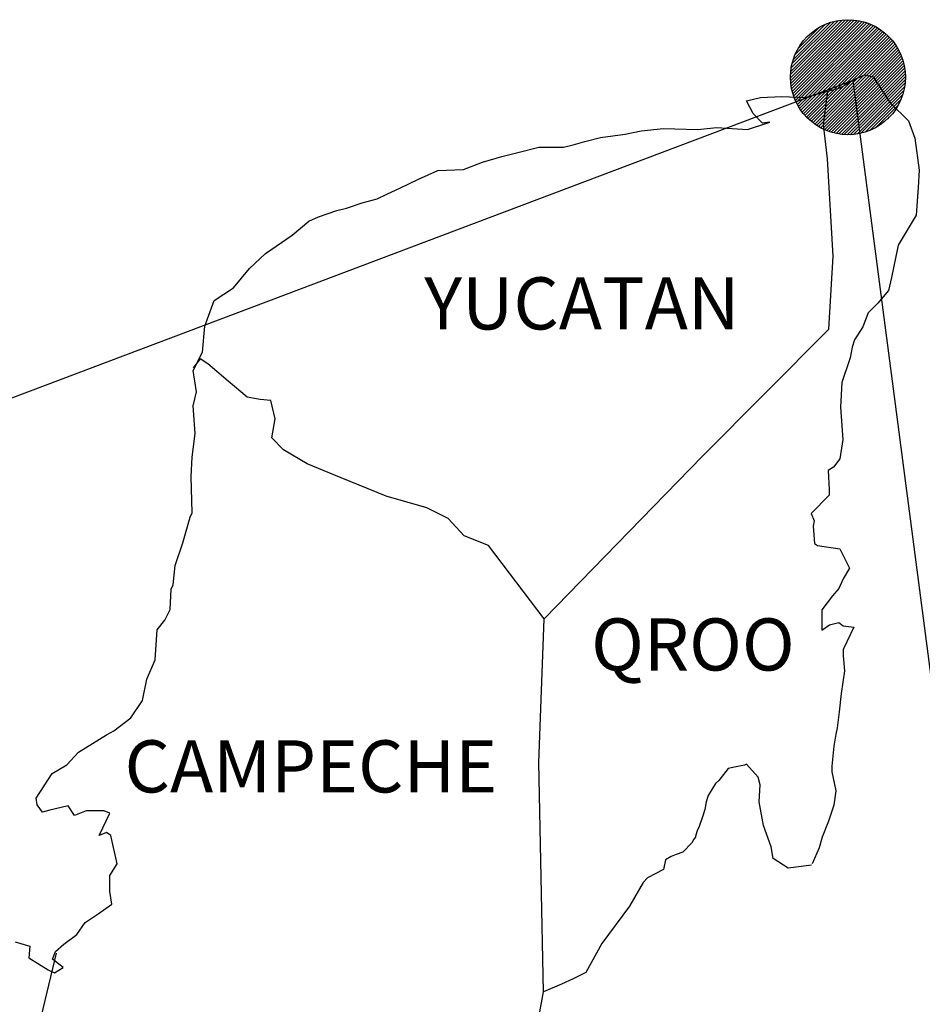
# Model space of a CAD drawing. Units: millimetres. Extents: x 462336 to 464736, y 2380627 to 2382427.
# Drawn here: x 464584 to 464625, y 2382105 to 2382150 of the extents above; entities that cross this region are included whole.
import ezdxf

# ---------------------------------------------------------------- set-up
doc = ezdxf.new("R2010")
doc.units = ezdxf.units.MM
doc.layers.add('Lomo', color=7, linetype='Continuous')
doc.styles.add('ROMANS', font='romans.shx', dxfattribs={"height": 2})

msp = doc.modelspace()

# ---------------------------------------------------------------- hatches: boundary and pattern name
at = {"layer": 'Lomo'}
h = msp.add_hatch(dxfattribs=at)
h.set_pattern_fill('ANSI31', scale=0.8, style=0)
h.set_pattern_definition([(45, (83449.93908, 553138.51484), (-0.0707106781187, 0.0707106781187), [])])
edge = h.paths.add_edge_path()
edge.add_arc((464621.702, 2382147.823), 2.647, 0, 360)

# ---------------------------------------------------------------- linework, layer by layer
at = {"layer": 'Lomo', "color": 0}
for q in [(464328.382, 2382036.854), (464636.384, 2382036.854)]:
    msp.add_line((464621.929, 2382147.669, 1.159), q, dxfattribs=at)
at = {"layer": 'Lomo', "color": 5, "linetype": 'Continuous'}
for p, q in [((464621.345, 2382147.34, 1.159), (464622.132, 2382147.783, 1.159)), ((464622.132, 2382147.783, 1.159), (464622.474, 2382147.931, 1.159)), ((464622.474, 2382147.931, 1.159), (464622.864, 2382147.837, 1.159)), ((464622.864, 2382147.837, 1.159), (464623.65, 2382146.648, 1.159)), ((464620.781, 2382147.185, 1.159), (464621.345, 2382147.34, 1.159)), ((464623.65, 2382146.648, 1.159), (464624.484, 2382145.814, 1.159)), ((464624.484, 2382145.814, 1.159), (464624.779, 2382145.021, 1.159)), ((464620.573, 2382145.653, 1.159), (464620.573, 2382145.653, 1.159)), ((464624.779, 2382145.021, 1.159), (464624.981, 2382143.543, 1.159)), ((464624.981, 2382143.543, 1.159), (464624.934, 2382142.75, 1.159)), ((464624.934, 2382142.75, 1.159), (464624.833, 2382141.473, 1.159)), ((464624.833, 2382141.473, 1.159), (464624.007, 2382140.089, 1.159)), ((464624.007, 2382140.089, 1.159), (464623.711, 2382138.61, 1.159)), ((464623.711, 2382138.61, 1.159), (464623.57, 2382138.012, 1.159)), ((464623.57, 2382138.012, 1.159), (464623.072, 2382137.421, 1.159)), ((464623.072, 2382137.421, 1.159), (464622.636, 2382136.977, 1.159)), ((464622.636, 2382136.977, 1.159), (464622.394, 2382136.339, 1.159)), ((464622.394, 2382136.339, 1.159), (464622.004, 2382135.741, 1.159)), ((464621.903, 2382135.398, 1.159), (464621.809, 2382134.908, 1.159)), ((464622.004, 2382135.741, 1.159), (464621.903, 2382135.398, 1.159)), ((464621.809, 2382134.908, 1.159), (464621.413, 2382133.765, 1.159)), ((464621.413, 2382133.765, 1.159), (464621.366, 2382132.636, 1.159)), ((464621.366, 2382132.636, 1.159), (464621.466, 2382131.151, 1.159)), ((464621.466, 2382131.151, 1.159), (464621.325, 2382130.264, 1.159)), ((464621.03, 2382129.868, 1.159), (464620.788, 2382129.72, 1.159)), ((464621.325, 2382130.264, 1.159), (464621.03, 2382129.868, 1.159)), ((464620.788, 2382129.72, 1.159), (464620.835, 2382128.833, 1.159)), ((464620.835, 2382128.584, 1.159), (464620.008, 2382127.744, 1.159)), ((464620.835, 2382128.833, 1.159), (464620.835, 2382128.584, 1.159)), ((464620.008, 2382127.744, 1.159), (464620.149, 2382127.401, 1.159)), ((464620.149, 2382127.401, 1.159), (464620.102, 2382127.153, 1.159)), ((464620.102, 2382127.153, 1.159), (464620.156, 2382126.367, 1.159)), ((464620.156, 2382126.367, 1.159), (464620.304, 2382126.266, 1.159)), ((464620.304, 2382126.266, 1.159), (464621.332, 2382126.118, 1.159)), ((464621.332, 2382126.118, 1.159), (464621.775, 2382125.231, 1.159)), ((464621.775, 2382125.231, 1.159), (464621.48, 2382124.74, 1.159)), ((464621.48, 2382124.74, 1.159), (464621.285, 2382124.297, 1.159)), ((464621.285, 2382124.297, 1.159), (464620.989, 2382123.947, 1.159)), ((464620.989, 2382123.947, 1.159), (464620.505, 2382123.309, 1.159)), ((464620.505, 2382123.309, 1.159), (464620.505, 2382122.368, 1.159)), ((464620.505, 2382122.368, 1.159), (464620.848, 2382122.617, 1.159)), ((464620.848, 2382122.617, 1.159), (464621.285, 2382122.718, 1.159)), ((464621.285, 2382122.718, 1.159), (464621.48, 2382122.57, 1.159)), ((464621.48, 2382122.57, 1.159), (464621.97, 2382122.516, 1.159)), ((464621.97, 2382122.516, 1.159), (464621.487, 2382121.481, 1.159)), ((464621.487, 2382121.481, 1.159), (464621.487, 2382121.185, 1.159)), ((464621.487, 2382121.185, 1.159), (464621.54, 2382120.493, 1.159)), ((464621.54, 2382120.493, 1.159), (464621.392, 2382119.458, 1.159)), ((464621.392, 2382119.458, 1.159), (464621.292, 2382118.618, 1.159)), ((464621.292, 2382118.618, 1.159), (464621.198, 2382117.879, 1.159)), ((464621.198, 2382117.879, 1.159), (464621.151, 2382117.584, 1.159)), ((464621.151, 2382117.584, 1.159), (464621.05, 2382117.039, 1.159)), ((464621.05, 2382117.039, 1.159), (464620.956, 2382116.105, 1.159)), ((464620.956, 2382116.105, 1.159), (464620.956, 2382115.857, 1.159)), ((464620.956, 2382115.857, 1.159), (464621.151, 2382114.969, 1.159)), ((464621.151, 2382114.969, 1.159), (464621.056, 2382114.324, 1.159)), ((464621.056, 2382114.324, 1.159), (464620.808, 2382113.585, 1.159)), ((464620.808, 2382113.585, 1.159), (464620.519, 2382112.846, 1.159)), ((464620.519, 2382112.846, 1.159), (464620.371, 2382112.349, 1.159)), ((464620.371, 2382112.349, 1.159), (464620.055, 2382111.623, 1.159))]:
    msp.add_line(p, q, dxfattribs=at)
at = {"layer": 'Lomo', "color": 7, "linetype": 'Continuous'}
for p, q in [((464620.573, 2382145.653, 1.159), (464620.781, 2382147.185, 1.159)), ((464620.767, 2382144.074, 1.159), (464620.573, 2382145.653, 1.159)), ((464621.023, 2382139.585, 1.159), (464620.767, 2382144.074, 1.159)), ((464620.828, 2382136.232, 1.159), (464621.023, 2382139.585, 1.159)), ((464614.988, 2382130.372, 1.159), (464620.828, 2382136.232, 1.159)), ((464607.724, 2382122.892, 1.159), (464614.988, 2382130.372, 1.159)), ((464607.482, 2382116.287, 1.159), (464607.724, 2382122.892, 1.159)), ((464607.69, 2382105.723, 1.159), (464607.482, 2382116.287, 1.159))]:
    msp.add_line(p, q, dxfattribs=at)
at = {"layer": 'Lomo', "color": 5, "linetype": 'Continuous', "elevation": 1.159}
for points in [[(464583.384, 2382108.021), (464584.07, 2382107.826), (464584.023, 2382107.282), (464584.903, 2382106.737), (464585.199, 2382106.596), (464585.595, 2382106.838), (464585.104, 2382107.235), (464585.246, 2382107.577), (464585.635, 2382107.92), (464586.227, 2382108.37), (464586.616, 2382108.915), (464587.208, 2382109.311), (464587.839, 2382109.755), (464587.739, 2382110.346), (464587.739, 2382111.085), (464588.081, 2382111.623), (464587.786, 2382112.913), (464587.591, 2382113.061), (464587.248, 2382112.913), (464587.739, 2382113.948), (464587.49, 2382114.049), (464586.657, 2382114.049), (464586.119, 2382113.847), (464585.823, 2382114.291), (464584.99, 2382114.089), (464584.647, 2382113.995), (464584.647, 2382113.995), (464584.406, 2382114.338), (464584.359, 2382114.633), (464585.091, 2382115.769), (464585.77, 2382116.166), (464586.307, 2382116.757), (464587.584, 2382117.55), (464587.927, 2382117.745), (464588.713, 2382118.343), (464589.244, 2382119.129), (464589.439, 2382120.117), (464589.835, 2382121.004), (464589.929, 2382122.388), (464590.272, 2382122.832), (464590.514, 2382123.329), (464590.561, 2382124.263), (464590.662, 2382124.458), (464590.756, 2382125.352), (464591.099, 2382126.387), (464591.441, 2382127.569), (464591.535, 2382127.771), (464591.482, 2382129.444), (464591.535, 2382130.331), (464591.677, 2382131.42), (464591.576, 2382132.704), (464591.724, 2382133.342), (464591.576, 2382134.33), (464592.013, 2382135.17), (464592.113, 2382136.359), (464592.55, 2382137.542), (464593.431, 2382138.133), (464594.17, 2382139.02), (464594.902, 2382139.713), (464596.125, 2382140.553), (464596.905, 2382141.198), (464597.348, 2382141.393), (464598.182, 2382141.695), (464598.625, 2382141.789), (464599.358, 2382142.038), (464600.043, 2382142.233), (464600.48, 2382142.434), (464601.118, 2382142.73), (464601.951, 2382143.126), (464602.832, 2382143.523), (464604.008, 2382143.57), (464604.888, 2382143.919), (464605.775, 2382144.168), (464606.508, 2382144.363), (464607.482, 2382144.611), (464608.611, 2382144.611), (464609.055, 2382144.712), (464609.592, 2382144.86), (464610.325, 2382145.055), (464611.454, 2382145.209), (464612.186, 2382145.357), (464613.214, 2382145.458), (464614.787, 2382145.411), (464615.667, 2382145.505), (464617.085, 2382145.411), (464617.965, 2382145.707), (464618.113, 2382145.761), (464617.777, 2382145.707), (464617.334, 2382146.15), (464617.038, 2382146.742), (464617.676, 2382146.889), (464618.657, 2382146.943), (464619.733, 2382146.896), (464620.828, 2382147.199)], [(464620.028, 2382111.562), (464618.953, 2382111.415), (464618.261, 2382111.858), (464618.167, 2382112.396), (464617.824, 2382113.384), (464617.623, 2382114.472), (464617.67, 2382115.258), (464617.575, 2382115.608), (464617.031, 2382116.199), (464616.937, 2382116.152), (464616.399, 2382116.051), (464616.198, 2382115.998), (464615.761, 2382115.453), (464615.613, 2382115.312), (464615.271, 2382114.761), (464615.176, 2382114.465), (464615.123, 2382114.123), (464615.029, 2382113.827), (464614.834, 2382113.283), (464614.787, 2382113.182), (464614.787, 2382113.182), (464614.787, 2382113.182), (464614.686, 2382112.886), (464614.686, 2382112.839), (464614.592, 2382112.738), (464614.538, 2382112.591), (464614.101, 2382112.147), (464614.101, 2382112.147), (464614.101, 2382112.147), (464613.806, 2382112.046), (464613.564, 2382111.952), (464613.315, 2382111.804), (464613.221, 2382111.361), (464612.482, 2382110.964), (464612.287, 2382110.763), (464611.655, 2382109.674), (464610.385, 2382107.954), (464610.385, 2382107.954), (464609.646, 2382106.617), (464609.061, 2382106.321), (464608.524, 2382106.072), (464607.69, 2382105.723)]]:
    msp.add_lwpolyline(points, dxfattribs=at)
at = {"layer": 'Lomo', "color": 7, "linetype": 'Continuous', "elevation": 1.159}
for points in [[(464607.724, 2382122.892), (464605.17, 2382126.273), (464604.041, 2382126.716), (464603.302, 2382127.509), (464602.321, 2382128), (464600.453, 2382128.544), (464598.39, 2382129.384), (464596.817, 2382130.029), (464595.735, 2382130.674), (464595.198, 2382131.218), (464595.346, 2382132.105), (464595.144, 2382132.945), (464594.654, 2382132.993), (464594.069, 2382133.093), (464593.182, 2382133.833), (464592.248, 2382134.625), (464591.905, 2382134.867), (464591.583, 2382134.451)], [(464590.218, 2382097.108), (464590.218, 2382097.108), (464590.218, 2382097.108), (464589.721, 2382098.022), (464589.231, 2382098.317), (464588.491, 2382099.11), (464587.564, 2382099.702), (464587.463, 2382100.145), (464586.973, 2382100.636), (464586.872, 2382100.884), (464586.677, 2382101.227), (464586.381, 2382101.624), (464585.991, 2382101.818), (464585.649, 2382101.966), (464585.057, 2382102.464), (464584.809, 2382102.759), (464584.762, 2382102.954), (464584.762, 2382103.304), (464584.513, 2382103.794), (464584.466, 2382103.895), (464584.513, 2382104.238), (464584.513, 2382104.238), (464584.513, 2382104.238), (464585.293, 2382107.497)], [(464607.495, 2382104.641), (464607.69, 2382105.723)]]:
    msp.add_lwpolyline(points, dxfattribs=at)
at = {"layer": 'Lomo', "color": 7}
msp.add_circle((464621.702, 2382147.823, 1.159), 2.647, dxfattribs=at)

# ---------------------------------------------------------------- texts
at = {"layer": 'Lomo', "color": 7, "char_height": 2.4, "width": 25.138, "attachment_point": 1, "style": 'ROMANS'}
for s, insert in [('YUCATAN', (464602.211, 2382138.613, 3.477)), ('QROO', (464609.886, 2382122.913, 3.477)), ('CAMPECHE', (464588.423, 2382117.301, 3.477))]:
    msp.add_mtext(s, dxfattribs=dict(at, insert=insert))

doc.saveas('drawing.dxf')
